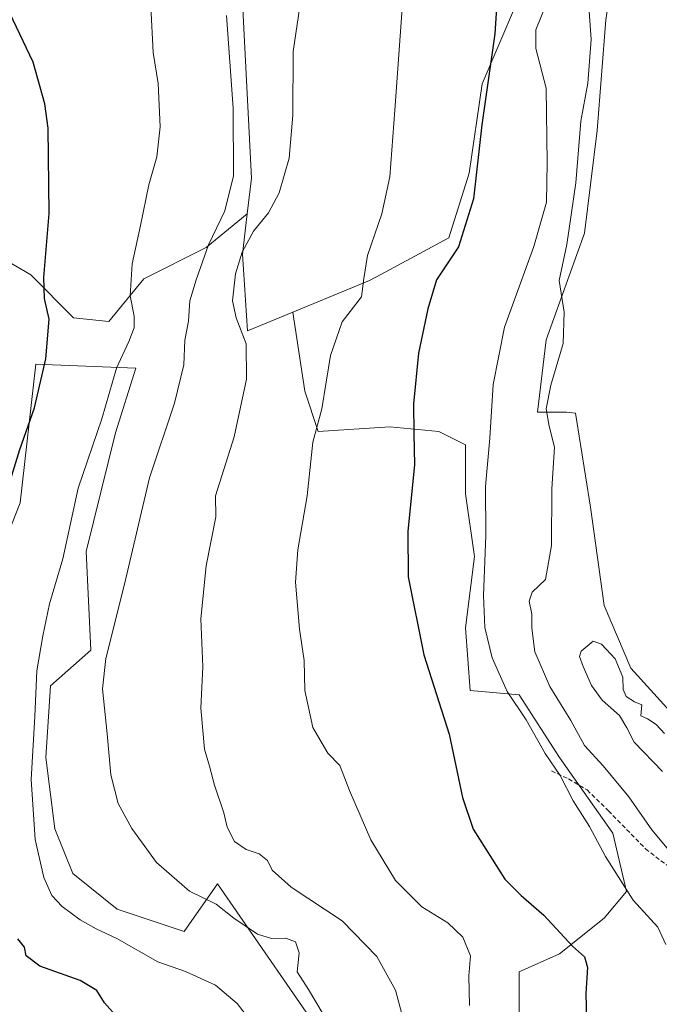
# Model space of a CAD drawing. Units: metres. Extents: x 556417 to 559872, y 4710155 to 4712497.
# Drawn here: x 556767 to 556915, y 4711087 to 4711314 of the extents above; entities that cross this region are included whole.
import ezdxf

# ---------------------------------------------------------------- set-up
doc = ezdxf.new("R2010")
doc.units = ezdxf.units.M
doc.header["$MEASUREMENT"] = 0
doc.linetypes.add('TRAZOSX2', pattern=[1.5, 1, -0.5])
for name, color, linetype, lineweight in [('Cultivos herbáceos CxS', 92, 'Continuous', 0), ('Cultivos leñosos CxS', 92, 'Continuous', 0), ('Curva de nivel maestra', 36, 'Continuous', 30), ('Curva de nivel normal', 36, 'Continuous', 0), ('Matorral CxS', 135, 'Continuous', 0), ('Senda', 19, 'TRAZOSX2', 0)]:
    doc.layers.add(name, color=color, linetype=linetype, lineweight=lineweight)

# ---------------------------------------------------------------- blocks, each defined once
blk = doc.blocks.new('*U160')
at = {"layer": 'Cultivos herbáceos CxS', "color": 92, "linetype": 'Continuous', "lineweight": 0}
for points in [[(556927.62, 4711142.76, 614.67), (556908.08, 4711164.36, 614.75), (556901.91, 4711178.76, 614.08), (556898.82, 4711201.39, 613.63), (556895.32, 4711223.1, 612.05), (556893.23, 4711223.29, 611.61), (556886.6, 4711223.32, 610.03), (556888.55, 4711239.99, 609.9), (556897.39, 4711264.56, 610.94), (556900.34, 4711288.14, 612.01), (556902.31, 4711313.69, 612.39)], [(556885.6, 4711326.47, 603.38), (556873.81, 4711298.95, 601.07), (556870.86, 4711278.32, 600.69), (556866.13, 4711263.49, 599.81), (556850.5, 4711255.03, 597.03), (556847.91, 4711253.63, 596.5), (556830.22, 4711246.34, 592.71), (556819.79, 4711242.04, 590.59), (556818.65, 4711259.71, 590.46), (556819.72, 4711268.98, 589.88), (556820.67, 4711277.19, 589.08), (556817.15, 4711346.32, 585.33)]]:
    blk.add_polyline3d(points, dxfattribs=at)
blk = doc.blocks.new('*U184')
at = {"layer": 'Cultivos herbáceos CxS', "color": 92, "linetype": 'Continuous', "lineweight": 0}
blk.add_polyline3d([(556819.72, 4711268.98, 589.88), (556820.67, 4711277.19, 589.08), (556817.15, 4711346.32, 585.33)], dxfattribs=at)
blk = doc.blocks.new('*U201')
at = {"layer": 'Cultivos leñosos CxS', "color": 92, "linetype": 'Continuous', "lineweight": 0}
blk.add_polyline3d([(556819.72, 4711268.98, 589.88), (556820.67, 4711277.19, 589.08), (556817.15, 4711346.32, 585.33)], dxfattribs=at)
blk = doc.blocks.new('*U228')
at = {"layer": 'Curva de nivel normal', "color": 36, "linetype": 'Continuous', "lineweight": 0}
blk.add_polyline3d([(556820.01, 4711083.77, 580), (556817.44, 4711087.11, 580), (556812.44, 4711091.31, 580), (556805.53, 4711094.48, 580), (556799.12, 4711096.7, 580), (556789.68, 4711102.1, 580), (556784.94, 4711104.28, 580), (556781.24, 4711106.35, 580), (556777.12, 4711109.47, 580), (556774.7, 4711112, 580), (556772.88, 4711116.11, 580), (556770.91, 4711124.86, 580), (556769.93, 4711138.68, 580), (556770.77, 4711153.2, 580), (556771.25, 4711163.72, 580), (556772.67, 4711171.77, 580), (556774.15, 4711179.15, 580), (556777.26, 4711189.5, 580), (556780.77, 4711205.8, 580), (556786.22, 4711221.8, 580), (556789.58, 4711233.42, 580), (556792.49, 4711239.58, 580), (556793.65, 4711242.72, 580), (556793.65, 4711245.39, 580), (556792.79, 4711250.06, 580), (556793.26, 4711257.45, 580), (556795.13, 4711266.32, 580), (556797.04, 4711275.67, 580), (556798.93, 4711282.11, 580), (556799.68, 4711289.03, 580), (556799.2, 4711299.03, 580), (556798.08, 4711306.1, 580), (556797.49, 4711316.72, 580)], dxfattribs=at)
blk = doc.blocks.new('*U239')
at = {"layer": 'Curva de nivel normal', "color": 36, "linetype": 'Continuous', "lineweight": 0}
blk.add_polyline3d([(556831.85, 4711316.76, 590), (556830.32, 4711306.36, 590), (556830.22, 4711291.7, 590), (556829.42, 4711281.84, 590), (556827.1, 4711273.81, 590), (556824.63, 4711269.24, 590), (556821.19, 4711265, 590), (556818.54, 4711260.17, 590), (556817.05, 4711255.14, 590), (556816.34, 4711248.93, 590), (556817.14, 4711245.02, 590), (556819.47, 4711239.04, 590), (556819.54, 4711230.89, 590), (556816.73, 4711217.63, 590), (556812.38, 4711204.05, 590), (556812.48, 4711199.23, 590), (556810.3, 4711187.88, 590), (556809.07, 4711175.72, 590), (556809.49, 4711164.66, 590), (556809.02, 4711155.14, 590), (556809.86, 4711145.68, 590), (556811.01, 4711141.81, 590), (556812.19, 4711137.4, 590), (556814.34, 4711131, 590), (556815.1, 4711127.71, 590), (556816.82, 4711124.46, 590), (556819.45, 4711122.6, 590), (556822.46, 4711121.61, 590), (556824.41, 4711120.02, 590), (556825.44, 4711117.86, 590), (556829.83, 4711113.92, 590), (556841.56, 4711106.15, 590), (556849.57, 4711097.96, 590), (556853.9, 4711090.15, 590), (556855.36, 4711084.77, 590)], dxfattribs=at)
blk = doc.blocks.new('*U242')
at = {"layer": 'Curva de nivel normal', "color": 36, "linetype": 'Continuous', "lineweight": 0}
blk.add_polyline3d([(556916.17, 4711100.73, 605), (556914.32, 4711104.69, 605), (556908.6, 4711110.9, 605), (556902.25, 4711120.99, 605), (556898.53, 4711127.88, 605), (556894.82, 4711133.78, 605), (556891.78, 4711139.6, 605), (556888.38, 4711144.66, 605), (556884, 4711152.43, 605), (556879.57, 4711159, 605), (556876.15, 4711166.7, 605), (556874.45, 4711173.7, 605), (556874.18, 4711181.07, 605), (556874.7, 4711194.92, 605), (556874.62, 4711206.21, 605), (556875.64, 4711217.32, 605), (556876.38, 4711229.66, 605), (556878.99, 4711242.88, 605), (556885.74, 4711261.48, 605), (556888.65, 4711271.7, 605), (556888.81, 4711280.76, 605), (556888.56, 4711297.9, 605), (556886.21, 4711307.08, 605), (556886.2, 4711311.36, 605), (556889.66, 4711319.96, 605)], dxfattribs=at)
blk = doc.blocks.new('*U248')
at = {"layer": 'Curva de nivel normal', "color": 36, "linetype": 'Continuous', "lineweight": 0}
blk.add_polyline3d([(556814.93, 4711314.69, 585), (556816.46, 4711293.3, 585), (556816.57, 4711277.7, 585), (556814.58, 4711269.71, 585), (556810.84, 4711261.85, 585), (556808, 4711253.81, 585), (556806.47, 4711248.96, 585), (556806.2, 4711244.26, 585), (556805.39, 4711239.88, 585), (556805.09, 4711234.17, 585), (556802.96, 4711225.36, 585), (556797.21, 4711208.19, 585), (556791.47, 4711183.72, 585), (556787.14, 4711166.56, 585), (556786.38, 4711159.56, 585), (556787.5, 4711149.24, 585), (556788.34, 4711139.75, 585), (556790.01, 4711133.14, 585), (556793.16, 4711127.42, 585), (556798.79, 4711119.61, 585), (556806.46, 4711112.98, 585), (556812.54, 4711110, 585), (556816.61, 4711106.77, 585), (556822.12, 4711103.09, 585), (556825.29, 4711102.08, 585), (556828.63, 4711102.2, 585), (556830.83, 4711101.3, 585), (556831.67, 4711098.78, 585), (556831.22, 4711094.38, 585), (556833.8, 4711090.33, 585), (556837.21, 4711084.65, 585)], dxfattribs=at)
blk = doc.blocks.new('*U253')
at = {"layer": 'Curva de nivel maestra', "color": 36, "linetype": 'Continuous', "lineweight": 30}
for points in [[(556761.37, 4710997, 575), (556768.5, 4711003.77, 575), (556774.97, 4711011.46, 575), (556781.64, 4711018.17, 575), (556789.67, 4711026.78, 575), (556792.89, 4711031.39, 575), (556794.7, 4711037.24, 575), (556797.35, 4711048.98, 575), (556799.65, 4711058.1, 575), (556800.93, 4711065.89, 575), (556800.47, 4711072.23, 575), (556797.08, 4711077.84, 575), (556793.19, 4711081.62, 575), (556789.96, 4711083.72, 575), (556786.86, 4711087.28, 575), (556785.06, 4711090.13, 575), (556781.28, 4711092.43, 575), (556771.99, 4711095.73, 575), (556768.79, 4711098.06, 575), (556768.43, 4711100.06, 575), (556766.88, 4711101.98, 575)], [(556765.18, 4711207.72, 575), (556767.32, 4711214.69, 575), (556770.72, 4711224.29, 575), (556773.32, 4711235.62, 575), (556774.13, 4711244.76, 575), (556773.03, 4711249.51, 575), (556772.87, 4711254.34, 575), (556774.07, 4711269.04, 575), (556773.91, 4711288.7, 575), (556773.14, 4711294.3, 575), (556770.42, 4711303.89, 575), (556765.06, 4711315.18, 575)]]:
    blk.add_polyline3d(points, dxfattribs=at)

msp = doc.modelspace()

# ---------------------------------------------------------------- linework, layer by layer
at = {"layer": 'Cultivos herbáceos CxS', "color": 92, "linetype": 'Continuous', "lineweight": 0}
for points in [[(556966.69, 4711138.41, 611.12), (556964.64, 4711136.59, 611.37), (556958.47, 4711118.08, 612.02), (556948.18, 4711123.22, 612.8), (556927.62, 4711142.76, 614.67), (556908.08, 4711164.36, 614.75), (556901.91, 4711178.76, 614.08), (556898.82, 4711201.39, 613.63), (556895.32, 4711223.1, 612.05), (556893.23, 4711223.29, 611.61), (556886.6, 4711223.32, 610.03), (556888.55, 4711239.99, 609.9), (556897.39, 4711264.56, 610.94), (556900.34, 4711288.14, 612.01), (556902.31, 4711313.69, 612.39), (556906.24, 4711339.24, 612.89), (556898.38, 4711347.11, 607.99), (556885.6, 4711326.47, 603.38), (556873.81, 4711298.95, 601.07), (556870.86, 4711278.32, 600.69), (556866.13, 4711263.49, 599.81), (556850.5, 4711255.03, 597.03), (556847.91, 4711253.63, 596.5), (556830.22, 4711246.34, 592.71)], [(556819.72, 4711268.98, 589.88), (556818.65, 4711259.71, 590.46), (556819.79, 4711242.04, 590.59), (556830.22, 4711246.34, 592.71)]]:
    msp.add_polyline3d(points, dxfattribs=at)
at = {"layer": 'Cultivos leñosos CxS', "color": 92, "linetype": 'Continuous', "lineweight": 0}
for points in [[(556817.15, 4711346.32, 585.33), (556820.67, 4711277.19, 589.08), (556819.72, 4711268.98, 589.88), (556810.26, 4711261.21, 587.14), (556795.89, 4711254.02, 581.42), (556787.81, 4711244.15, 579.17), (556779.74, 4711245.05, 577.69), (556769.86, 4711254.92, 574.8), (556759.09, 4711261.21, 573.34)], [(556759.09, 4711261.21, 573.34), (556769.86, 4711254.92, 574.8), (556779.74, 4711245.05, 577.69), (556787.81, 4711244.15, 579.17), (556795.89, 4711254.02, 581.42), (556810.26, 4711261.21, 587.14), (556819.72, 4711268.98, 589.88), (556818.65, 4711259.71, 590.46), (556819.79, 4711242.04, 590.59), (556830.22, 4711246.34, 592.71), (556833, 4711228.13, 594.71), (556836.09, 4711218.87, 595.59), (556852.54, 4711219.9, 599.14), (556863.85, 4711218.87, 602.14), (556870.02, 4711215.78, 603.97), (556870.02, 4711204.47, 604.02), (556872.08, 4711190.07, 605.19), (556870.02, 4711173.62, 603.86), (556871.05, 4711159.22, 602.19), (556882.36, 4711158.19, 606.21), (556891.62, 4711143.79, 606.46), (556903.96, 4711126.31, 607.36), (556907.05, 4711112.94, 605.33), (556901.9, 4711106.77, 602.15), (556891.62, 4711098.54, 599.42), (556882.36, 4711094.43, 598.46), (556882.36, 4711080.03, 598.4)], [(556819.72, 4711268.98, 589.88), (556810.26, 4711261.21, 587.14), (556795.89, 4711254.02, 581.42), (556787.81, 4711244.15, 579.17), (556779.74, 4711245.05, 577.69), (556769.86, 4711254.92, 574.8), (556759.09, 4711261.21, 573.34)], [(556819.72, 4711268.98, 589.88), (556810.26, 4711261.21, 587.14), (556795.89, 4711254.02, 581.42), (556787.81, 4711244.15, 579.17), (556779.74, 4711245.05, 577.69), (556769.86, 4711254.92, 574.8), (556759.09, 4711261.21, 573.34)], [(556819.72, 4711268.98, 589.88), (556818.65, 4711259.71, 590.46), (556819.79, 4711242.04, 590.59), (556830.22, 4711246.34, 592.71)], [(556830.22, 4711246.34, 592.71), (556833, 4711228.13, 594.71), (556836.09, 4711218.87, 595.59), (556852.54, 4711219.9, 599.14), (556863.85, 4711218.87, 602.14), (556870.02, 4711215.78, 603.97), (556870.02, 4711204.47, 604.02), (556872.08, 4711190.07, 605.19), (556870.02, 4711173.62, 603.86), (556871.05, 4711159.22, 602.19), (556882.36, 4711158.19, 606.21), (556891.62, 4711143.79, 606.46), (556903.96, 4711126.31, 607.36), (556907.05, 4711112.94, 605.33), (556901.9, 4711106.77, 602.15), (556891.62, 4711098.54, 599.42), (556882.36, 4711094.43, 598.46), (556882.36, 4711080.03, 598.4)], [(556839.83, 4711075.68, 586.61), (556812.84, 4711114.71, 586.41), (556805.23, 4711103.68, 581.96), (556789.8, 4711108.83, 581.7), (556779.52, 4711117.05, 582.79), (556775.41, 4711127.34, 582.84), (556773.35, 4711143.79, 582.74), (556774.38, 4711160.25, 582.47), (556783.7, 4711168.48, 584.88), (556782.64, 4711191.19, 583.11), (556789.36, 4711218.58, 582.55), (556794.07, 4711233.41, 582.28), (556771.07, 4711234.36, 575.5), (556767.43, 4711202.41, 576.93), (556745.11, 4711145.78, 572.68)], [(556839.83, 4711075.68, 586.61), (556812.84, 4711114.71, 586.41), (556805.23, 4711103.68, 581.96), (556789.8, 4711108.83, 581.7), (556779.52, 4711117.05, 582.79), (556775.41, 4711127.34, 582.84), (556773.35, 4711143.79, 582.74), (556774.38, 4711160.25, 582.47), (556783.7, 4711168.48, 584.88), (556782.64, 4711191.19, 583.11), (556789.36, 4711218.58, 582.55), (556794.07, 4711233.41, 582.28), (556771.07, 4711234.36, 575.5), (556767.43, 4711202.41, 576.93), (556745.11, 4711145.78, 572.68)]]:
    msp.add_polyline3d(points, dxfattribs=at)
at = {"layer": 'Curva de nivel maestra', "color": 36, "linetype": 'Continuous', "lineweight": 30}
msp.add_polyline3d([(556878.08, 4711330.81, 600), (556876.72, 4711310.44, 600), (556873.79, 4711289.45, 600), (556871.85, 4711272.41, 600), (556868.4, 4711261.39, 600), (556863.32, 4711253.76, 600), (556861.3, 4711247.14, 600), (556859.21, 4711236.88, 600), (556858.02, 4711225.25, 600), (556858.08, 4711218.35, 600), (556858.26, 4711211.18, 600), (556856.68, 4711195.89, 600), (556856.82, 4711185.41, 600), (556860.42, 4711167.42, 600), (556866.2, 4711149.11, 600), (556869.33, 4711134.55, 600), (556871.8, 4711127.23, 600), (556879.03, 4711115.77, 600), (556882.82, 4711112, 600), (556888.01, 4711107.45, 600), (556894.67, 4711100.35, 600), (556897.39, 4711097.86, 600), (556898.11, 4711095.39, 600), (556897.75, 4711089.39, 600), (556897.98, 4711080.39, 600)], dxfattribs=at)
at = {"layer": 'Curva de nivel normal', "color": 36, "linetype": 'Continuous', "lineweight": 0}
for points in [[(556870.95, 4711086.68, 595), (556870.76, 4711093.52, 595), (556871.12, 4711098.11, 595), (556869.42, 4711102.41, 595), (556865.92, 4711105.68, 595), (556859.92, 4711109.36, 595), (556853.88, 4711115.44, 595), (556848.21, 4711124.8, 595), (556843.29, 4711136.17, 595), (556841.08, 4711141.91, 595), (556838.3, 4711144.78, 595), (556834.8, 4711150.67, 595), (556833.03, 4711159.21, 595), (556832.82, 4711166.12, 595), (556831.77, 4711173.35, 595), (556830.83, 4711184.12, 595), (556831.38, 4711191.63, 595), (556833.55, 4711204.04, 595), (556834.85, 4711216.38, 595), (556836.89, 4711224.04, 595), (556838.94, 4711236.37, 595), (556841.6, 4711244.08, 595), (556846.01, 4711249.87, 595), (556846.6, 4711254.08, 595), (556847.45, 4711259.37, 595), (556850.69, 4711268.98, 595), (556852.57, 4711277.47, 595), (556853.69, 4711292.87, 595), (556855.58, 4711318.51, 595)], [(556919.16, 4711119.67, 610), (556912.9, 4711127.08, 610), (556907.61, 4711134.72, 610), (556901.74, 4711141.84, 610), (556897.44, 4711146.54, 610), (556894.23, 4711152.33, 610), (556889.39, 4711160.16, 610), (556886, 4711168.07, 610), (556885.24, 4711173.57, 610), (556885.28, 4711176.78, 610), (556884.66, 4711179.77, 610), (556885.36, 4711181.85, 610), (556888.44, 4711184.77, 610), (556889.83, 4711192.57, 610), (556889.89, 4711205.66, 610), (556890.5, 4711215.26, 610), (556889.25, 4711220.11, 610), (556888.58, 4711224.08, 610), (556889.68, 4711229.51, 610), (556892.46, 4711239.08, 610), (556892.69, 4711246.34, 610), (556891.59, 4711253.66, 610), (556893.31, 4711261.95, 610), (556895.38, 4711276.11, 610), (556896.6, 4711290.36, 610), (556898.17, 4711299.08, 610), (556898.95, 4711309.13, 610), (556898.48, 4711315.66, 610)], [(556915.87, 4711149.31, 615), (556913.91, 4711151.35, 615), (556911.94, 4711152.7, 615), (556910.41, 4711153.34, 615), (556910.59, 4711155.9, 615), (556908.94, 4711156.59, 615), (556906.99, 4711157.81, 615), (556906.3, 4711159.47, 615), (556906.22, 4711162.25, 615), (556904.44, 4711166.49, 615), (556901.33, 4711169.85, 615), (556899.44, 4711170.54, 615), (556896.65, 4711168.29, 615), (556896.25, 4711167, 615), (556897.12, 4711164.73, 615), (556899.02, 4711160.32, 615), (556901.48, 4711156.96, 615), (556905.5, 4711153.44, 615), (556907.14, 4711150.57, 615), (556908.86, 4711147.29, 615), (556915.41, 4711140.51, 615)]]:
    msp.add_polyline3d(points, dxfattribs=at)
at = {"layer": 'Matorral CxS', "color": 135, "linetype": 'Continuous', "lineweight": 0}
for points in [[(556966.69, 4711138.41, 611.12), (556964.64, 4711136.59, 611.37), (556958.47, 4711118.08, 612.02), (556948.18, 4711123.22, 612.8), (556927.62, 4711142.76, 614.67), (556908.08, 4711164.36, 614.75), (556901.91, 4711178.76, 614.08), (556898.82, 4711201.39, 613.63), (556895.32, 4711223.1, 612.05), (556893.23, 4711223.29, 611.61), (556886.6, 4711223.32, 610.03), (556888.55, 4711239.99, 609.9), (556897.39, 4711264.56, 610.94), (556900.34, 4711288.14, 612.01), (556902.31, 4711313.69, 612.39), (556906.24, 4711339.24, 612.89), (556898.38, 4711347.11, 607.99), (556885.6, 4711326.47, 603.38), (556873.81, 4711298.95, 601.07), (556870.86, 4711278.32, 600.69), (556866.13, 4711263.49, 599.81), (556850.5, 4711255.03, 597.03), (556847.91, 4711253.63, 596.5), (556830.22, 4711246.34, 592.71)], [(556882.36, 4711080.03, 598.4), (556882.36, 4711094.43, 598.46), (556891.62, 4711098.54, 599.42), (556901.9, 4711106.77, 602.15), (556907.05, 4711112.94, 605.33), (556903.96, 4711126.31, 607.36), (556891.62, 4711143.79, 606.46), (556882.36, 4711158.19, 606.21), (556871.05, 4711159.22, 602.19), (556870.02, 4711173.62, 603.86), (556872.08, 4711190.07, 605.19), (556870.02, 4711204.47, 604.02), (556870.02, 4711215.78, 603.97), (556863.85, 4711218.87, 602.14), (556852.54, 4711219.9, 599.14), (556836.09, 4711218.87, 595.59), (556833, 4711228.13, 594.71), (556830.22, 4711246.34, 592.71), (556847.91, 4711253.63, 596.5), (556850.5, 4711255.03, 597.03), (556866.13, 4711263.49, 599.81), (556870.86, 4711278.32, 600.69), (556873.81, 4711298.95, 601.07), (556885.6, 4711326.47, 603.38)], [(556902.31, 4711313.69, 612.39), (556900.34, 4711288.14, 612.01), (556897.39, 4711264.56, 610.94), (556888.55, 4711239.99, 609.9), (556886.6, 4711223.32, 610.03), (556893.23, 4711223.29, 611.61), (556895.32, 4711223.1, 612.05), (556898.82, 4711201.39, 613.63), (556901.91, 4711178.76, 614.08), (556908.08, 4711164.36, 614.75), (556927.62, 4711142.76, 614.67), (556948.18, 4711123.22, 612.8), (556958.47, 4711118.08, 612.02), (556964.64, 4711136.59, 611.37), (556966.69, 4711138.41, 611.12), (556967.79, 4711135.35, 611.02), (556993.95, 4711062.86, 606.93)], [(556830.22, 4711246.34, 592.71), (556833, 4711228.13, 594.71), (556836.09, 4711218.87, 595.59), (556852.54, 4711219.9, 599.14), (556863.85, 4711218.87, 602.14), (556870.02, 4711215.78, 603.97), (556870.02, 4711204.47, 604.02), (556872.08, 4711190.07, 605.19), (556870.02, 4711173.62, 603.86), (556871.05, 4711159.22, 602.19), (556882.36, 4711158.19, 606.21), (556891.62, 4711143.79, 606.46), (556903.96, 4711126.31, 607.36), (556907.05, 4711112.94, 605.33), (556901.9, 4711106.77, 602.15), (556891.62, 4711098.54, 599.42), (556882.36, 4711094.43, 598.46), (556882.36, 4711080.03, 598.4)], [(556745.11, 4711145.78, 572.68), (556767.43, 4711202.41, 576.93), (556771.07, 4711234.36, 575.5), (556794.07, 4711233.41, 582.28), (556789.36, 4711218.58, 582.55), (556782.64, 4711191.19, 583.11), (556783.7, 4711168.48, 584.88), (556774.38, 4711160.25, 582.47), (556773.35, 4711143.79, 582.74), (556775.41, 4711127.34, 582.84), (556779.52, 4711117.05, 582.79), (556789.8, 4711108.83, 581.7), (556805.23, 4711103.68, 581.96), (556812.84, 4711114.71, 586.41), (556839.83, 4711075.68, 586.61)], [(556839.83, 4711075.68, 586.61), (556812.84, 4711114.71, 586.41), (556805.23, 4711103.68, 581.96), (556789.8, 4711108.83, 581.7), (556779.52, 4711117.05, 582.79), (556775.41, 4711127.34, 582.84), (556773.35, 4711143.79, 582.74), (556774.38, 4711160.25, 582.47), (556783.7, 4711168.48, 584.88), (556782.64, 4711191.19, 583.11), (556789.36, 4711218.58, 582.55), (556794.07, 4711233.41, 582.28), (556771.07, 4711234.36, 575.5), (556767.43, 4711202.41, 576.93), (556745.11, 4711145.78, 572.68)]]:
    msp.add_polyline3d(points, dxfattribs=at)
at = {"layer": 'Senda', "color": 19, "linetype": 'TRAZOSX2', "lineweight": 0}
msp.add_lwpolyline([(556889.79, 4711140.69), (556893.71, 4711138.85), (556897.99, 4711136.29), (556902.91, 4711131.49), (556911.47, 4711122.77), (556920.95, 4711115.41), (556924.19, 4711113.65), (556932.43, 4711111.25), (556935.55, 4711110.05), (556938.39, 4711108.85), (556947.27, 4711104.13), (556949.91, 4711103.09), (556953.8, 4711102.16)], dxfattribs=at)

# ---------------------------------------------------------------- block references
at = {"layer": 'Cultivos herbáceos CxS', "color": 92, "linetype": 'Continuous', "lineweight": 0}
for name in ['*U160', '*U184']:
    msp.add_blockref(name, (0, 0), dxfattribs=at)
at = {"layer": 'Cultivos leñosos CxS', "color": 92, "linetype": 'Continuous', "lineweight": 0}
msp.add_blockref('*U201', (0, 0), dxfattribs=at)
at = {"layer": 'Curva de nivel maestra', "color": 36, "linetype": 'Continuous', "lineweight": 30}
msp.add_blockref('*U253', (0, 0), dxfattribs=at)
at = {"layer": 'Curva de nivel normal', "color": 36, "linetype": 'Continuous', "lineweight": 0}
for name in ['*U228', '*U239', '*U242', '*U248']:
    msp.add_blockref(name, (0, 0), dxfattribs=at)

doc.saveas('drawing.dxf')
